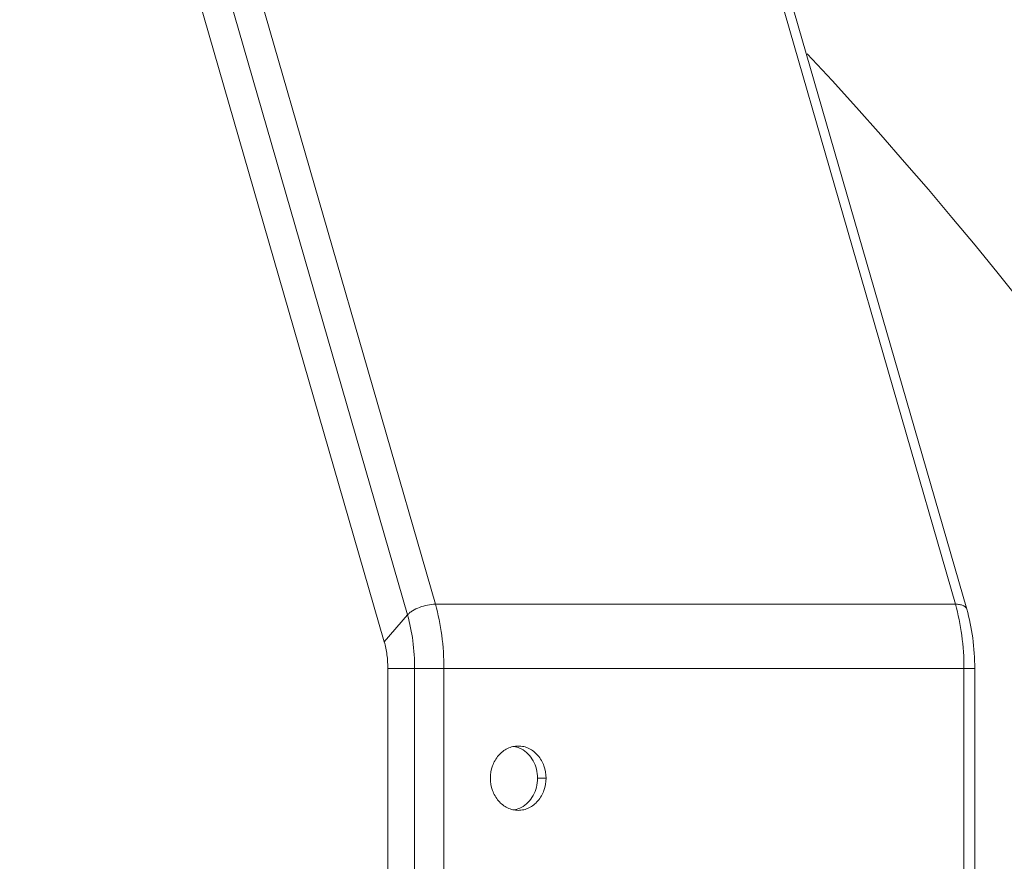
# Model space of a CAD drawing. Units: millimetres. Extents: x 5392 to 6554, y -8251 to -7049.
# Drawn here: x 5558 to 5604, y -7642 to -7603 of the extents above; entities that cross this region are included whole.
import ezdxf

# ---------------------------------------------------------------- set-up
doc = ezdxf.new("R2010")
doc.units = ezdxf.units.MM
doc.header["$LTSCALE"] = 23.1
doc.layers.get('0').update_dxf_attribs({"linetype": 'CONTINUOUS', "lineweight": 13})

msp = doc.modelspace()

# ---------------------------------------------------------------- linework, layer by layer
at = {"color": 0, "linetype": 'Continuous'}
for p, q in [((5577.845, -7630.192), (5560.845, -7571.303)), ((5585.094, -7571.303), (5602.094, -7630.192)), ((5576.546, -7630.692), (5559.546, -7571.803)), ((5585.622, -7571.525), (5602.622, -7630.415)), ((5575.464, -7631.942), (5558.464, -7573.053)), ((5577.845, -7630.192), (5602.094, -7630.192)), ((5576.546, -7630.692), (5575.464, -7631.942)), ((5575.631, -7633.192), (5602.996, -7633.192)), ((5575.631, -7633.192), (5575.631, -7645.303)), ((5576.881, -7695.303), (5576.881, -7633.192)), ((5578.247, -7708.303), (5578.247, -7633.192)), ((5602.496, -7633.192), (5602.496, -7708.303)), ((5602.996, -7633.192), (5602.996, -7695.303)), ((5583.01, -7638.303), (5582.61, -7638.303))]:
    msp.add_line(p, q, dxfattribs=at)
msp.add_arc((5447.96, -7741.359), 201, 12.07857, 42.90463, dxfattribs=at)
for points, knots in [([(5577.845, -7630.192), (5577.723, -7630.192), (5577.471, -7630.222), (5577.11, -7630.326), (5576.832, -7630.459), (5576.65, -7630.588), (5576.577, -7630.657), (5576.546, -7630.692)], [0, 0, 0, 0, 0.2573, 0.531331, 0.788456, 0.901487, 1, 1, 1, 1]), ([(5578.247, -7633.192), (5578.247, -7632.674), (5578.182, -7631.661), (5577.982, -7630.666), (5577.845, -7630.192)], [0, 0, 0, 0, 0.512934, 1, 1, 1, 1]), ([(5602.094, -7630.192), (5602.16, -7630.192), (5602.282, -7630.2), (5602.443, -7630.241), (5602.564, -7630.309), (5602.611, -7630.38), (5602.622, -7630.415)], [0, 0, 0, 0, 0.326565, 0.600602, 0.819402, 1, 1, 1, 1]), ([(5602.094, -7630.192), (5602.23, -7630.666), (5602.431, -7631.661), (5602.496, -7632.674), (5602.496, -7633.192)], [0, 0, 0, 0, 0.487066, 1, 1, 1, 1]), ([(5602.622, -7630.415), (5602.749, -7630.856), (5602.935, -7631.777), (5602.996, -7632.715), (5602.996, -7633.192)], [0, 0, 0, 0, 0.48961, 1, 1, 1, 1]), ([(5576.881, -7633.192), (5576.881, -7632.76), (5576.827, -7631.917), (5576.66, -7631.087), (5576.546, -7630.692)], [0, 0, 0, 0, 0.512934, 1, 1, 1, 1]), ([(5575.464, -7631.942), (5575.52, -7632.14), (5575.604, -7632.554), (5575.631, -7632.976), (5575.631, -7633.192)], [0, 0, 0, 0, 0.487066, 1, 1, 1, 1]), ([(5581.711, -7636.803), (5581.626, -7636.803), (5581.454, -7636.822), (5581.123, -7636.939), (5580.758, -7637.227), (5580.477, -7637.724), (5580.412, -7638.109), (5580.412, -7638.303)], [0, 0, 0, 0, 0.116451, 0.23434, 0.477367, 0.734034, 1, 1, 1, 1]), ([(5581.851, -7636.938), (5581.824, -7636.924), (5581.716, -7636.872), (5581.6, -7636.837), (5581.511, -7636.821)], [0, 0, 0, 0, 0.252788, 1, 1, 1, 1]), ([(5583.01, -7638.303), (5583.01, -7638.109), (5582.945, -7637.724), (5582.664, -7637.227), (5582.299, -7636.939), (5581.968, -7636.822), (5581.796, -7636.803), (5581.711, -7636.803)], [0, 0, 0, 0, 0.265966, 0.522633, 0.76566, 0.883549, 1, 1, 1, 1]), ([(5582.61, -7638.303), (5582.61, -7638.161), (5582.575, -7637.878), (5582.422, -7637.487), (5582.18, -7637.16), (5581.965, -7636.999), (5581.851, -7636.938)], [0, 0, 0, 0, 0.260587, 0.516138, 0.762986, 1, 1, 1, 1]), ([(5580.412, -7638.303), (5580.412, -7638.497), (5580.477, -7638.882), (5580.758, -7639.379), (5581.123, -7639.667), (5581.454, -7639.783), (5581.626, -7639.803), (5581.711, -7639.803)], [0, 0, 0, 0, 0.265966, 0.522633, 0.76566, 0.883549, 1, 1, 1, 1]), ([(5581.711, -7639.803), (5581.796, -7639.803), (5581.968, -7639.783), (5582.299, -7639.667), (5582.664, -7639.379), (5582.945, -7638.882), (5583.01, -7638.497), (5583.01, -7638.303)], [0, 0, 0, 0, 0.116451, 0.23434, 0.477367, 0.734034, 1, 1, 1, 1]), ([(5581.851, -7639.667), (5581.965, -7639.607), (5582.18, -7639.446), (5582.422, -7639.118), (5582.575, -7638.727), (5582.61, -7638.445), (5582.61, -7638.303)], [0, 0, 0, 0, 0.237014, 0.483862, 0.739413, 1, 1, 1, 1]), ([(5581.511, -7639.785), (5581.541, -7639.78), (5581.658, -7639.754), (5581.771, -7639.709), (5581.851, -7639.667)], [0, 0, 0, 0, 0.248244, 1, 1, 1, 1])]:
    msp.add_open_spline(points, degree=3, knots=knots, dxfattribs=at)

doc.saveas('drawing.dxf')
